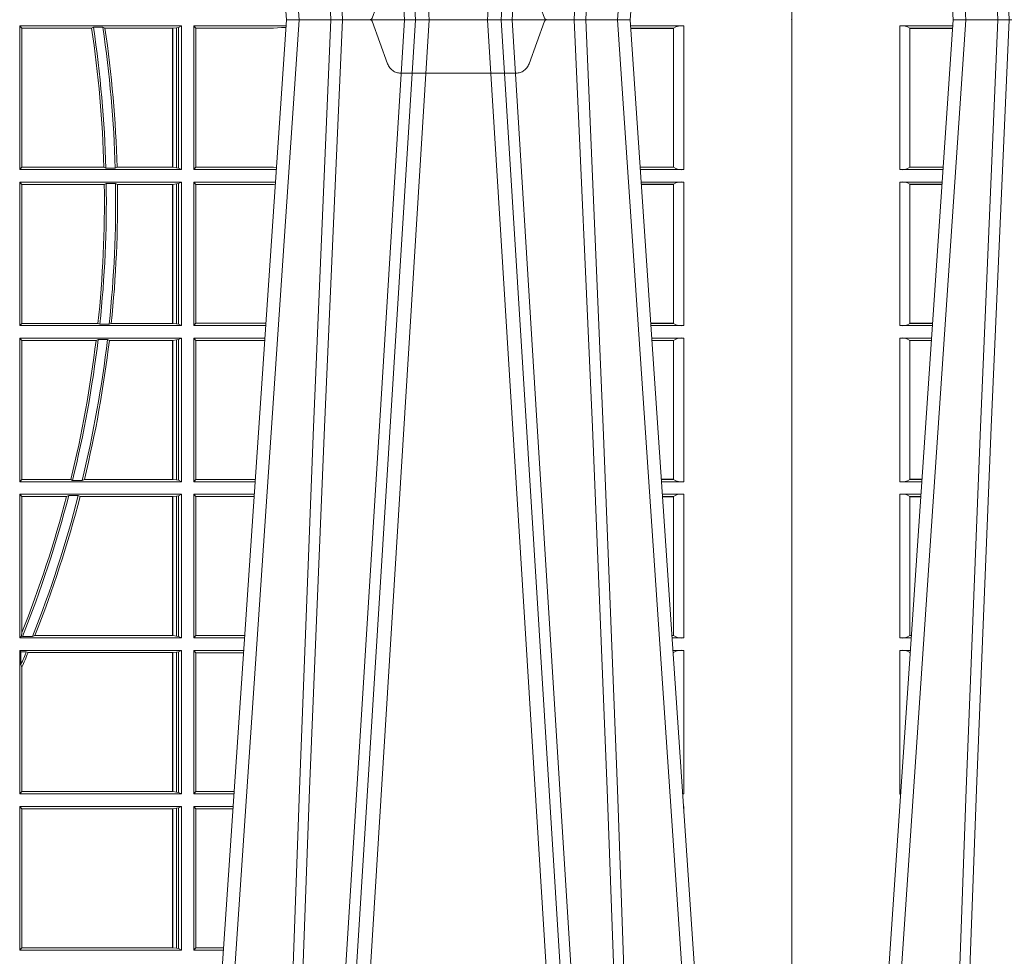
# Model space of a CAD drawing. Units: millimetres. Extents: x 0 to 21000, y 0 to 14850.
# Drawn here: x 6867 to 7078, y 3962 to 4164 of the extents above; entities that cross this region are included whole.
import ezdxf

# ---------------------------------------------------------------- set-up
doc = ezdxf.new("R2010")
doc.units = ezdxf.units.MM
doc.header["$LTSCALE"] = 333.33333
doc.linetypes.add('VERDECKT2', pattern=[4.762499999999999, 3.175, -1.5875])
doc.layers.add('FRW-Rifi ST', color=124, linetype='Continuous', lineweight=5, transparency=0.5)

# ---------------------------------------------------------------- blocks, each defined once
blk = doc.blocks.new('ST-Block_UT')
at = {"color": 0, "linetype": 'Continuous'}
for p, q in [((-0.3836637973790005, -0.2714999980891264), (-0.3652499854565008, -2.947132315966883e-09)), ((-0.291249984502997, -2.947132315966883e-09), (-0.3652499854565008, -2.947132315966883e-09)), ((0.2728362143035099, -0.2714999980891264), (0.2912499964234883, -2.947132315966883e-09)), ((0.365249997376992, -2.947132315966883e-09), (0.2912499964234883, -2.947132315966883e-09)), ((0.3836638092990086, -0.2714999980891264), (0.365249997376992, -2.947132315966883e-09))]:
    blk.add_line(p, q, dxfattribs=at)
at = {"color": 0, "linetype": 'Continuous', "lineweight": 0}
for p, q in [((-0.3625177383424898, -2.947132315966883e-09), (-0.3816097617149978, -0.2814999960031344)), ((0.2939822733399922, -2.947132315966883e-09), (0.2748902201649912, -0.2814999960031344)), ((0.3008948624130028, -0.2914999976421484), (0.3190109789370013, -2.947132315966883e-09)), ((0.3219927012920039, -2.947132315966883e-09), (0.3038765847680054, -0.2914999976421484)), ((0.3345073223109978, -2.947132315966883e-09), (0.3526234090325033, -0.2914999976421484)), ((0.3556051611899989, -0.2914999976421484), (0.3374890446660004, -2.947132315966883e-09)), ((0.3625177502630095, -2.947132315966883e-09), (0.3816097736354891, -0.2814999960031344))]:
    blk.add_line(p, q, dxfattribs=at)
at = {"color": 0, "linetype": 'VERDECKT2', "lineweight": 5, "ltscale": 0.1}
blk.add_lwpolyline([(0.3472861824999995, 3.251869884479675e-09, -0.3152987888776895), (0.3468163371084927, 0.0003289848898759828), (0.3434688762843621, 0.009526063681846608, 0.3152987888791577), (0.3406497984219925, 0.01150000325188216), (0.3158502134984928, 0.01150000325188216, 0.3152987888791579), (0.3130311429499955, 0.00952607098585645), (0.3096836757308949, 0.0003289931802044066, -0.3152987888776896), (0.3092138294205142, 3.251869884479675e-09)], format="xyb", dxfattribs=at)
at = {"color": 0, "linetype": 'Continuous', "lineweight": 0}
for points in [[(-0.3666014015674932, -0.2814999960031344), (-0.3624699652195034, -0.1656839728021282), (-0.3594078958035141, -0.08773574527762662), (-0.3556559026245054, -2.947132315966883e-09)], [(-0.3532010555269949, -2.947132315966883e-09), (-0.3570883512500131, -0.08773574527762662), (-0.3602576494220102, -0.1656839728021282), (-0.3645309150219873, -0.2814999960031344)], [(0.2898985803124958, -0.2814999960031344), (0.294030046463007, -0.1656839728021282), (0.2970920860765034, -0.08773574527762662), (0.300844109058005, -2.947132315966883e-09)], [(0.3032989263529942, -2.947132315966883e-09), (0.2994116604324972, -0.08773574527762662), (0.2962423324584904, -0.1656839728021282), (0.2919690966604946, -0.2814999960031344)], [(0.2989249885079914, -0.2841802864936369), (0.3015068531034899, -0.2436380117801491), (0.3064309716220066, -0.1656835704711455), (0.31160426735849, -0.08283865746514607), (0.3166873812675135, -2.947132315966883e-09)], [(0.3575750052924889, -0.2841802864936369), (0.354993140697502, -0.2436380117801491), (0.350069051980995, -0.1656835704711455), (0.3448957562445116, -0.08283865746514607), (0.3398126423354881, -2.947132315966883e-09)], [(0.3532010674474861, -2.947132315966883e-09), (0.3570883631705044, -0.08773574527762662), (0.3602576613425015, -0.1656839728021282), (0.364530926942507, -0.2814999960031344)], [(0.3666014134880129, -0.2814999960031344), (0.3624699771399946, -0.1656839728021282), (0.3594079077240053, -0.08773574527762662), (0.3556559145449967, -2.947132315966883e-09)]]:
    blk.add_lwpolyline(points, dxfattribs=at)
at = {"color": 0, "lineweight": 5}
for p in [(-0.4000000000000057, 0), (0.4000000119204969, 0)]:
    blk.add_point(p, dxfattribs=at)
blk = doc.blocks.new('ST-Block_SeitGitt')
at = {"color": 0, "lineweight": 5}
for p, q in [((0, 0.2714999980891264), (0, -0.2714999980891264)), ((0.8000000119204742, 0.2714999980891264), (0.8000000119204742, -0.2714999980891264))]:
    blk.add_line(p, q, dxfattribs=at)
at = {"color": 0, "linetype": 'Continuous', "lineweight": 0}
for p, q in [((0.02323644757271381, -0.001349996783147844), (0.03465845456912575, -0.001349996783147844)), ((0.02323644757271381, -0.03224999504939774), (0.02323644757271381, -0.001349996783147844)), ((0.02543618679047199, -0.001883120516623649), (0.02543618679047199, -0.03171687248007515)), ((0.02543645501137348, -0.001837725060369166), (0.03462537561173917, -0.001837725060369166)), ((0.02543645501137348, -0.001837725060369166), (0.02543645501137348, -0.00188378396754274)), ((0.02543645501137348, -0.00188378396754274), (0.03462225178091671, -0.00188378396754274)), ((0.6338500142092869, -0.001349996783147844), (0.6338500142092869, -0.03224999504939774)), ((0.6686500072474644, -0.001349996783147844), (0.6338500142092869, -0.001349996783147844)), ((0.6338500142092869, -0.001349996783147844), (0.6343389064068958, -0.001838887467357608)), ((0.6343389064068958, -0.001838887467357608), (0.6343389064068958, -0.03176110657707909)), ((0.6493263006205723, -0.001838887467357608), (0.6343389064068958, -0.001838887467357608)), ((0.6493263006205723, -0.001838887467357608), (0.6497192293400929, -0.001629362938302847)), ((0.6517413318152592, -0.001629362938302847), (0.6497192293400929, -0.001629362938302847)), ((0.6517413318152592, -0.001629362938302847), (0.6521964430804417, -0.001838887467357608)), ((0.6667304396624729, -0.001838887467357608), (0.6521964430804417, -0.001838887467357608)), ((0.6667756199832127, -0.001838887467357608), (0.6667304396624729, -0.001838887467357608)), ((0.6667304396624729, -0.03176110657707909), (0.6667304396624729, -0.001838887467357608)), ((0.6676284730429813, -0.001735919512185546), (0.6667756199832127, -0.001838887467357608)), ((0.6667756199832127, -0.001838887467357608), (0.6667756199832127, -0.03176110657707909)), ((0.668025171756284, -0.00166203955498645), (0.6676284730429813, -0.001735919512185546)), ((0.6676284730429813, -0.03186407360092858), (0.6676284730429813, -0.001735919512185546)), ((0.668025171756284, -0.00166203955498645), (0.6686500072474644, -0.001349996783147844)), ((0.668025171756284, -0.03193795355812767), (0.668025171756284, -0.00166203955498645)), ((0.6686500072474644, -0.001349996783147844), (0.6686500072474644, -0.03224999504939774)), ((0.6713500082488224, -0.001349996783147844), (0.6713500082488224, -0.03224999504939774)), ((0.6713500082488224, -0.001349996783147844), (0.6911584365973056, -0.001349996783147844)), ((0.6713500082488224, -0.001349996783147844), (0.6717695653433964, -0.001853830770897957)), ((0.6717695653433964, -0.03174616443769196), (0.6717695653433964, -0.001853830770897957)), ((0.6717695653433964, -0.001853830770897957), (0.6884500145907566, -0.001853830770897957)), ((0.6884500145907566, -0.001853830770897957), (0.690195000171201, -0.0017073004351289)), ((0.690195000171201, -0.0017073004351289), (0.6911395829911271, -0.00162798171521672)), ((0.6911327600962807, -0.001728581141776431), (0.690195000171201, -0.0017073004351289)), ((0.7767635643477604, -0.001349996783147844), (0.7653415573513485, -0.001349996783147844)), ((0.7745635569091007, -0.001837725060369166), (0.765374636308735, -0.001837725060369166)), ((0.7745635569091007, -0.00188378396754274), (0.7653777601395575, -0.00188378396754274)), ((0.7745635569091007, -0.001837725060369166), (0.7745635569091007, -0.00188378396754274)), ((0.7745638251300022, -0.001883120516623649), (0.7745638251300022, -0.03171687248007515)), ((0.7767635643477604, -0.03224999504939774), (0.7767635643477604, -0.001349996783147844)), ((0.02543645501137348, -0.03171620937840203), (0.02543645501137348, -0.03176226886765221)), ((0.02543645501137348, -0.03171620937840203), (0.03259894172367694, -0.03171620937840203)), ((0.02543645501137348, -0.03176226886765221), (0.03259581785340515, -0.03176226886765221)), ((0.6338500142092869, -0.03224999504939774), (0.6343389064068958, -0.03176110657707909)), ((0.6519765019412205, -0.03176110657707909), (0.6343389064068958, -0.03176110657707909)), ((0.6519765019412205, -0.03176110657707909), (0.6524021387095615, -0.03197063180462578)), ((0.6544029176230595, -0.03197063180462578), (0.6548167824740574, -0.03176110657707909)), ((0.6667304396624729, -0.03176110657707909), (0.6548167824740574, -0.03176110657707909)), ((0.6667756199832127, -0.03176110657707909), (0.6667304396624729, -0.03176110657707909)), ((0.6676284730429813, -0.03186407360092858), (0.6667756199832127, -0.03176110657707909)), ((0.6713500082488224, -0.03224999504939774), (0.6717695653433964, -0.03174616443769196)), ((0.6717695653433964, -0.03174616443769196), (0.6884500145907566, -0.03174616443769196)), ((0.6884500145907566, -0.03174616443769196), (0.6890932322958179, -0.03180017557735937)), ((0.7745635569091007, -0.03171620937840203), (0.7674010701967973, -0.03171620937840203)), ((0.7745635569091007, -0.03176226886765221), (0.7674041940670691, -0.03176226886765221)), ((0.7745635569091007, -0.03171620937840203), (0.7745635569091007, -0.03176226886765221)), ((0.02323644757271381, -0.03224999504939774), (0.03256273903812712, -0.03224999504939774)), ((0.6686500072474644, -0.03224999504939774), (0.6338500142092869, -0.03224999504939774)), ((0.6544029176230595, -0.03197063180462578), (0.6524021387095615, -0.03197063180462578)), ((0.668025171756284, -0.03193795355812767), (0.6676284730429813, -0.03186407360092858)), ((0.668025171756284, -0.03193795355812767), (0.6686500072474644, -0.03224999504939774)), ((0.6713500082488224, -0.03224999504939774), (0.6890627244582674, -0.03224999504939774)), ((0.7767635643477604, -0.03224999504939774), (0.7674372728823471, -0.03224999504939774)), ((0.02323644757271381, -0.03494999605075577), (0.03237961818541635, -0.03494999605075577)), ((0.02323644757271381, -0.06584999385134438), (0.02323644757271381, -0.03494999605075577)), ((0.02543618679047199, -0.03548312234536866), (0.02543618679047199, -0.06531687500731209)), ((0.02543645501137348, -0.0354377259577916), (0.02543645501137348, -0.03548378544704178)), ((0.02543645501137348, -0.0354377259577916), (0.03234653911746932, -0.0354377259577916)), ((0.02543645501137348, -0.03548378544704178), (0.0323434152471691, -0.03548378544704178)), ((0.6338500142092869, -0.03494999605075577), (0.6338500142092869, -0.06584999385134438)), ((0.6686500072474644, -0.03494999605075577), (0.6338500142092869, -0.03494999605075577)), ((0.6338500142092869, -0.03494999605075577), (0.6343389064068958, -0.03543888824836472)), ((0.6520552992816135, -0.03543888824836472), (0.6343389064068958, -0.03543888824836472)), ((0.6343389064068958, -0.03543888824836472), (0.6343389064068958, -0.06536110910431603)), ((0.6520552992816135, -0.03543888824836472), (0.6524718463416264, -0.03522936302081803)), ((0.6544720888133213, -0.03522936302081803), (0.6524718463416264, -0.03522936302081803)), ((0.6544720888133213, -0.03522936302081803), (0.6548946857447788, -0.03543888824836472)), ((0.6667304396624729, -0.03543888824836472), (0.6548946857447788, -0.03543888824836472)), ((0.6667756199832127, -0.03543888824836472), (0.6667304396624729, -0.03543888824836472)), ((0.6667304396624729, -0.06536110910431603), (0.6667304396624729, -0.03543888824836472)), ((0.6676284730429813, -0.03533592122451523), (0.6667756199832127, -0.03543888824836472)), ((0.6667756199832127, -0.03543888824836472), (0.6667756199832127, -0.06536110910431603)), ((0.668025171756284, -0.03526204126731614), (0.6676284730429813, -0.03533592122451523)), ((0.6676284730429813, -0.06546407612816552), (0.6676284730429813, -0.03533592122451523)), ((0.668025171756284, -0.03526204126731614), (0.6686500072474644, -0.03494999605075577)), ((0.668025171756284, -0.06553795608536461), (0.668025171756284, -0.03526204126731614)), ((0.6686500072474644, -0.03494999605075577), (0.6686500072474644, -0.06584999385134438)), ((0.6713500082488224, -0.03494999605075577), (0.6713500082488224, -0.06584999385134438)), ((0.6713500082488224, -0.03494999605075577), (0.6888796039019098, -0.03494999605075577)), ((0.6713500082488224, -0.03494999605075577), (0.6717695653433964, -0.03545383038775185)), ((0.6717695653433964, -0.03545383038775185), (0.6884500145907566, -0.03545383038775185)), ((0.6717695653433964, -0.0653461632396386), (0.6717695653433964, -0.03545383038775185)), ((0.6884500145907566, -0.03545383038775185), (0.6888476975333049, -0.03542043600995726)), ((0.7767635643477604, -0.03494999605075577), (0.7676203937350579, -0.03494999605075577)), ((0.7745635569091007, -0.0354377259577916), (0.7676534728030049, -0.0354377259577916)), ((0.7745635569091007, -0.03548378544704178), (0.7676565966733051, -0.03548378544704178)), ((0.7745635569091007, -0.0354377259577916), (0.7745635569091007, -0.03548378544704178)), ((0.7745638251300022, -0.03548312234536866), (0.7745638251300022, -0.06531687500731209)), ((0.7767635643477604, -0.06584999385134438), (0.7767635643477604, -0.03494999605075577)), ((0.02543645501137348, -0.06531621190563897), (0.02543645501137348, -0.06536227139488915)), ((0.02543645501137348, -0.06531621190563897), (0.03032010511890348, -0.06531621190563897)), ((0.02543645501137348, -0.06536227139488915), (0.03031698124860327, -0.06536227139488915)), ((0.6338500142092869, -0.06584999385134438), (0.6343389064068958, -0.06536110910431603)), ((0.6506983101363346, -0.06536110910431603), (0.6343389064068958, -0.06536110910431603)), ((0.6506983101363346, -0.06536110910431603), (0.6510981082911655, -0.06557062688128212)), ((0.6531091690058872, -0.06557062688128212), (0.6510981082911655, -0.06557062688128212)), ((0.6531091690058872, -0.06557062688128212), (0.65355292558624, -0.06536110910431603)), ((0.6667304396624729, -0.06536110910431603), (0.65355292558624, -0.06536110910431603)), ((0.6667756199832127, -0.06536110910431603), (0.6667304396624729, -0.06536110910431603)), ((0.6676284730429813, -0.06546407612816552), (0.6667756199832127, -0.06536110910431603)), ((0.668025171756284, -0.06553795608536461), (0.6676284730429813, -0.06546407612816552)), ((0.668025171756284, -0.06553795608536461), (0.6686500072474644, -0.06584999385134438)), ((0.6713500082488224, -0.06584999385134438), (0.6717695653433964, -0.0653461632396386)), ((0.6717695653433964, -0.0653461632396386), (0.686818062797272, -0.0653461632396386)), ((0.7745635569091007, -0.06531621190563897), (0.7696799068015707, -0.06531621190563897)), ((0.7745635569091007, -0.06536227139488915), (0.7696830306718709, -0.06536227139488915)), ((0.7745635569091007, -0.06531621190563897), (0.7745635569091007, -0.06536227139488915)), ((0.02323644757271381, -0.06584999385134438), (0.03028390268602266, -0.06584999385134438)), ((0.6686500072474644, -0.06584999385134438), (0.6338500142092869, -0.06584999385134438)), ((0.6713500082488224, -0.06584999385134438), (0.6867838917944482, -0.06584999385134438)), ((0.7767635643477604, -0.06584999385134438), (0.7697161092344516, -0.06584999385134438)), ((0.02323644757271381, -0.06854999485270241), (0.03010078183325504, -0.06854999485270241)), ((0.02323644757271381, -0.09944999637858132), (0.02323644757271381, -0.06854999485270241)), ((0.02543618679047199, -0.0690831211473153), (0.02543618679047199, -0.09891687008396843)), ((0.02543645501137348, -0.06903772475973824), (0.02543645501137348, -0.06908378424898842)), ((0.02543645501137348, -0.06903772475973824), (0.03006770276533643, -0.06903772475973824)), ((0.02543645501137348, -0.06908378424898842), (0.03006457889503622, -0.06908378424898842)), ((0.6338500142092869, -0.06854999485270241), (0.6338500142092869, -0.09944999637858132)), ((0.6686500072474644, -0.06854999485270241), (0.6338500142092869, -0.06854999485270241)), ((0.6338500142092869, -0.06854999485270241), (0.6343389064068958, -0.06903888705031136)), ((0.6343389064068958, -0.06903888705031136), (0.6343389064068958, -0.09896110418097237)), ((0.6502842664714024, -0.06903888705031136), (0.6343389064068958, -0.06903888705031136)), ((0.6502842664714024, -0.06903888705031136), (0.6507318675513432, -0.06882936182276467)), ((0.6527458488936588, -0.06882936182276467), (0.6507318675513432, -0.06882936182276467)), ((0.6527458488936588, -0.06882936182276467), (0.6531435310836002, -0.06903888705031136)), ((0.6667304396624729, -0.06903888705031136), (0.6531435310836002, -0.06903888705031136)), ((0.6667756199832127, -0.06903888705031136), (0.6667304396624729, -0.06903888705031136)), ((0.6667304396624729, -0.09896110418097237), (0.6667304396624729, -0.06903888705031136)), ((0.6676284730429813, -0.06893592002646187), (0.6667756199832127, -0.06903888705031136)), ((0.6667756199832127, -0.06903888705031136), (0.6667756199832127, -0.09896110418097237)), ((0.668025171756284, -0.06886204006926278), (0.6676284730429813, -0.06893592002646187)), ((0.6676284730429813, -0.09906407120482186), (0.6676284730429813, -0.06893592002646187)), ((0.668025171756284, -0.06886204006926278), (0.6686500072474644, -0.06854999485270241)), ((0.668025171756284, -0.09913795116202095), (0.668025171756284, -0.06886204006926278)), ((0.6686500072474644, -0.06854999485270241), (0.6686500072474644, -0.09944999637858132)), ((0.6713500082488224, -0.06854999485270241), (0.6713500082488224, -0.09944999637858132)), ((0.6713500082488224, -0.06854999485270241), (0.6866007712380906, -0.06854999485270241)), ((0.6713500082488224, -0.06854999485270241), (0.6717695653433964, -0.06905383291498879)), ((0.6717695653433964, -0.06905383291498879), (0.6865665997299288, -0.06905383291498879)), ((0.6717695653433964, -0.09894616576687554), (0.6717695653433964, -0.06905383291498879)), ((0.7767635643477604, -0.06854999485270241), (0.7698992300872192, -0.06854999485270241)), ((0.7745635569091007, -0.06903772475973824), (0.7699323091551378, -0.06903772475973824)), ((0.7745635569091007, -0.06908378424898842), (0.769935433025438, -0.06908378424898842)), ((0.7745635569091007, -0.06903772475973824), (0.7745635569091007, -0.06908378424898842)), ((0.7745638251300022, -0.0690831211473153), (0.7745638251300022, -0.09891687008396843)), ((0.7767635643477604, -0.09944999637858132), (0.7767635643477604, -0.06854999485270241)), ((0.02323644757271381, -0.09944999637858132), (0.02800506608122078, -0.09944999637858132)), ((0.02543645501137348, -0.09891620698229531), (0.02543645501137348, -0.09896226647154549)), ((0.02543645501137348, -0.09891620698229531), (0.02804126901941117, -0.09891620698229531)), ((0.02543645501137348, -0.09896226647154549), (0.02803814514911096, -0.09896226647154549)), ((0.6338500142092869, -0.09944999637858132), (0.6343389064068958, -0.09896110418097237)), ((0.6686500072474644, -0.09944999637858132), (0.6338500142092869, -0.09944999637858132)), ((0.6448452979321644, -0.09896110418097237), (0.6343389064068958, -0.09896110418097237)), ((0.6448452979321644, -0.09896110418097237), (0.6452259182925388, -0.09917062940851906)), ((0.647284752130048, -0.09917062940851906), (0.6452259182925388, -0.09917062940851906)), ((0.647284752130048, -0.09917062940851906), (0.6477673411364719, -0.09896110418097237)), ((0.6667304396624729, -0.09896110418097237), (0.6477673411364719, -0.09896110418097237)), ((0.6667756199832127, -0.09896110418097237), (0.6667304396624729, -0.09896110418097237)), ((0.6676284730429813, -0.09906407120482186), (0.6667756199832127, -0.09896110418097237)), ((0.668025171756284, -0.09913795116202095), (0.6676284730429813, -0.09906407120482186)), ((0.668025171756284, -0.09913795116202095), (0.6686500072474644, -0.09944999637858132)), ((0.6713500082488224, -0.09944999637858132), (0.6717695653433964, -0.09894616576687554)), ((0.6713500082488224, -0.09944999637858132), (0.68450505887796, -0.09944999637858132)), ((0.6717695653433964, -0.09894616576687554), (0.6845392298808406, -0.09894616576687554)), ((0.7745635569091007, -0.09891620698229531), (0.771958742901063, -0.09891620698229531)), ((0.7745635569091007, -0.09896226647154549), (0.7719618667713632, -0.09896226647154549)), ((0.7767635643477604, -0.09944999637858132), (0.7719949458392534, -0.09944999637858132)), ((0.7745635569091007, -0.09891620698229531), (0.7745635569091007, -0.09896226647154549)), ((0.02323644757271381, -0.1021499973799394), (0.02782194522845316, -0.1021499973799394)), ((0.02323644757271381, -0.1330499914552377), (0.02323644757271381, -0.1021499973799394)), ((0.02543618679047199, -0.1026831236745522), (0.02543618679047199, -0.1325168726112054)), ((0.02543645501137348, -0.1026377272869752), (0.02543645501137348, -0.1026837867762254)), ((0.02543645501137348, -0.1026377272869752), (0.02778886616053455, -0.1026377272869752)), ((0.02543645501137348, -0.1026837867762254), (0.02778574229023434, -0.1026837867762254)), ((0.6338500142092869, -0.1021499973799394), (0.6338500142092869, -0.1330499914552377)), ((0.6686500072474644, -0.1021499973799394), (0.6338500142092869, -0.1021499973799394)), ((0.6338500142092869, -0.1021499973799394), (0.6343389064068958, -0.1026388895775483)), ((0.6439152419562504, -0.1026388895775483), (0.6343389064068958, -0.1026388895775483)), ((0.6343389064068958, -0.1026388895775483), (0.6343389064068958, -0.131896879997413)), ((0.6439152419562504, -0.1026388895775483), (0.6444032996888325, -0.1024293643500016)), ((0.646469002961652, -0.1024293643500016), (0.6444032996888325, -0.1024293643500016)), ((0.646469002961652, -0.1024293643500016), (0.6468482971186802, -0.1026388895775483)), ((0.6667304396624729, -0.1026388895775483), (0.6468482971186802, -0.1026388895775483)), ((0.6667756199832127, -0.1026388895775483), (0.6667304396624729, -0.1026388895775483)), ((0.6667304396624729, -0.1325610992576287), (0.6667304396624729, -0.1026388895775483)), ((0.6676284730429813, -0.1025359225536988), (0.6667756199832127, -0.1026388895775483)), ((0.6667756199832127, -0.1026388895775483), (0.6667756199832127, -0.1325610992576287)), ((0.668025171756284, -0.1024620425964997), (0.6676284730429813, -0.1025359225536988)), ((0.6676284730429813, -0.1326640811826394), (0.6676284730429813, -0.1025359225536988)), ((0.668025171756284, -0.1024620425964997), (0.6686500072474644, -0.1021499973799394)), ((0.668025171756284, -0.1327379611398385), (0.668025171756284, -0.1024620425964997)), ((0.6686500072474644, -0.1021499973799394), (0.6686500072474644, -0.1330499914552377)), ((0.6713500082488224, -0.1021499973799394), (0.6713500082488224, -0.1330499914552377)), ((0.6713500082488224, -0.1021499973799394), (0.6843219383216308, -0.1021499973799394)), ((0.6713500082488224, -0.1021499973799394), (0.6717695653433964, -0.1026538279916451)), ((0.6717695653433964, -0.1026538279916451), (0.6842877673187786, -0.1026538279916451)), ((0.6717695653433964, -0.1325461682941125), (0.6717695653433964, -0.1026538279916451)), ((0.7767635643477604, -0.1021499973799394), (0.772178066692021, -0.1021499973799394)), ((0.7745635569091007, -0.1026377272869752), (0.7722111457599397, -0.1026377272869752)), ((0.7745635569091007, -0.1026837867762254), (0.7722142696302399, -0.1026837867762254)), ((0.7745635569091007, -0.1026377272869752), (0.7745635569091007, -0.1026837867762254)), ((0.7745638251300022, -0.1026831236745522), (0.7745638251300022, -0.1325168726112054)), ((0.7767635643477604, -0.1330499914552377), (0.7767635643477604, -0.1021499973799394)), ((0.02323644757271381, -0.1330499914552377), (0.02572622998172847, -0.1330499914552377)), ((0.02543645501137348, -0.1325162020589516), (0.02543645501137348, -0.1325622615482018)), ((0.02543645501137348, -0.1325162020589516), (0.02576243291991887, -0.1325162020589516)), ((0.02543645501137348, -0.1325622615482018), (0.02575930904961865, -0.1325622615482018)), ((0.6338500142092869, -0.1330499914552377), (0.634242987632291, -0.1326570180322335)), ((0.6686500072474644, -0.1330499914552377), (0.6338500142092869, -0.1330499914552377)), ((0.634242987632291, -0.1326570180322335), (0.6343389064068958, -0.131896879997413)), ((0.634242987632291, -0.1326570180322335), (0.6344425737853214, -0.1327706244851754)), ((0.6365952700371906, -0.1327706244851754), (0.6344425737853214, -0.1327706244851754)), ((0.6365952700371906, -0.1327706244851754), (0.6371292978520557, -0.1325610992576287)), ((0.6667304396624729, -0.1325610992576287), (0.6371292978520557, -0.1325610992576287)), ((0.6667756199832127, -0.1325610992576287), (0.6667304396624729, -0.1325610992576287)), ((0.6676284730429813, -0.1326640811826394), (0.6667756199832127, -0.1325610992576287)), ((0.668025171756284, -0.1327379611398385), (0.6676284730429813, -0.1326640811826394)), ((0.668025171756284, -0.1327379611398385), (0.6686500072474644, -0.1330499914552377)), ((0.6713500082488224, -0.1330499914552377), (0.6717695653433964, -0.1325461682941125)), ((0.6713500082488224, -0.1330499914552377), (0.6822262264668097, -0.1330499914552377)), ((0.6717695653433964, -0.1325461682941125), (0.682260396964324, -0.1325461682941125)), ((0.7745635569091007, -0.1325162020589516), (0.7742375790005553, -0.1325162020589516)), ((0.7745635569091007, -0.1325622615482018), (0.7742407028708556, -0.1325622615482018)), ((0.7767635643477604, -0.1330499914552377), (0.7742737819387457, -0.1330499914552377)), ((0.7745635569091007, -0.1325162020589516), (0.7745635569091007, -0.1325622615482018)), ((0.02323644757271381, -0.1357499924565957), (0.02554310912901769, -0.1357499924565957)), ((0.02323644757271381, -0.1666499939824746), (0.02323644757271381, -0.1357499924565957)), ((0.02543645501137348, -0.1362377223636315), (0.02551003006104224, -0.1362377223636315)), ((0.02543645501137348, -0.1362377223636315), (0.02543645501137348, -0.1362837818528817)), ((0.02543645501137348, -0.1362837818528817), (0.02550690619077045, -0.1362837818528817)), ((0.6338500142092869, -0.1357499924565957), (0.6338500142092869, -0.1666499939824746)), ((0.6686500072474644, -0.1357499924565957), (0.6338500142092869, -0.1357499924565957)), ((0.6338500142092869, -0.1357499924565957), (0.6341293811793491, -0.1360293594266579)), ((0.6352776199574635, -0.1360293594266579), (0.6341293811793491, -0.1360293594266579)), ((0.6341293811793491, -0.1360293594266579), (0.6341293811793491, -0.138768177952926)), ((0.6352776199574635, -0.1360293594266579), (0.6356450378890202, -0.1362388846542046)), ((0.6667304396624729, -0.1362388846542046), (0.6356450378890202, -0.1362388846542046)), ((0.6667756199832127, -0.1362388846542046), (0.6667304396624729, -0.1362388846542046)), ((0.6667304396624729, -0.1661611017848657), (0.6667304396624729, -0.1362388846542046)), ((0.6676284730429813, -0.1361359176303552), (0.6667756199832127, -0.1362388846542046)), ((0.6667756199832127, -0.1362388846542046), (0.6667756199832127, -0.1661611017848657)), ((0.668025171756284, -0.1360620376731561), (0.6676284730429813, -0.1361359176303552)), ((0.6676284730429813, -0.1662640688087151), (0.6676284730429813, -0.1361359176303552)), ((0.668025171756284, -0.1360620376731561), (0.6686500072474644, -0.1357499924565957)), ((0.668025171756284, -0.1663379487659142), (0.668025171756284, -0.1360620376731561)), ((0.6686500072474644, -0.1357499924565957), (0.6686500072474644, -0.1666499939824746)), ((0.6713500082488224, -0.1357499924565957), (0.6713500082488224, -0.1666499939824746)), ((0.6713500082488224, -0.1357499924565957), (0.6820431059104806, -0.1357499924565957)), ((0.6713500082488224, -0.1357499924565957), (0.6717695653433964, -0.1362538305188821)), ((0.6717695653433964, -0.1362538305188821), (0.6820089344022904, -0.1362538305188821)), ((0.6717695653433964, -0.1661461559201882), (0.6717695653433964, -0.1362538305188821)), ((0.7767635643477604, -0.1357499924565957), (0.7744569027914565, -0.1357499924565957)), ((0.7745635569091007, -0.1362377223636315), (0.774489981859432, -0.1362377223636315)), ((0.7745635569091007, -0.1362837818528817), (0.7744931057297038, -0.1362837818528817)), ((0.7745635569091007, -0.1362377223636315), (0.7745635569091007, -0.1362837818528817)), ((0.7767635643477604, -0.1666499939824746), (0.7767635643477604, -0.1357499924565957)), ((0.6343389064068958, -0.1393457320596383), (0.6341293811793491, -0.138768177952926)), ((0.6343389064068958, -0.1393457320596383), (0.6343389064068958, -0.1661611017848657)), ((0.02323644757271381, -0.1666499939824746), (0.02344739337692658, -0.1666499939824746)), ((0.6338500142092869, -0.1666499939824746), (0.6343389064068958, -0.1661611017848657)), ((0.6686500072474644, -0.1666499939824746), (0.6338500142092869, -0.1666499939824746)), ((0.6667304396624729, -0.1661611017848657), (0.6343389064068958, -0.1661611017848657)), ((0.6667756199832127, -0.1661611017848657), (0.6667304396624729, -0.1661611017848657)), ((0.6676284730429813, -0.1662640688087151), (0.6667756199832127, -0.1661611017848657)), ((0.668025171756284, -0.1663379487659142), (0.6676284730429813, -0.1662640688087151)), ((0.668025171756284, -0.1663379487659142), (0.6686500072474644, -0.1666499939824746)), ((0.6713500082488224, -0.1666499939824746), (0.6717695653433964, -0.1661461559201882)), ((0.6713500082488224, -0.1666499939824746), (0.6799473935503499, -0.1666499939824746)), ((0.6717695653433964, -0.1661461559201882), (0.6799815650585117, -0.1661461559201882)), ((0.7767635643477604, -0.1666499939824746), (0.7765526185435476, -0.1666499939824746)), ((0.02323644757271381, -0.1693499949838326), (0.02326427252421581, -0.1693499949838326)), ((0.02323644757268539, -0.1697602562711893), (0.02323644757268539, -0.1693499949838326)), ((0.6338500142092869, -0.1693499949838326), (0.6338500142092869, -0.2002499965097115)), ((0.6686500072474644, -0.1693499949838326), (0.6338500142092869, -0.1693499949838326)), ((0.6338500142092869, -0.1693499949838326), (0.6343389064068958, -0.1698388871814416)), ((0.668025171756284, -0.169662040200393), (0.6686500072474644, -0.1693499949838326)), ((0.6686500072474644, -0.1693499949838326), (0.6686500072474644, -0.2002499965097115)), ((0.6713500082488224, -0.1693499949838326), (0.6713500082488224, -0.2002499965097115)), ((0.6713500082488224, -0.1693499949838326), (0.6797642729940208, -0.1693499949838326)), ((0.6713500082488224, -0.1693499949838326), (0.6717695653433964, -0.169853833046119)), ((0.7767635643477604, -0.1693499949838326), (0.7767357393962584, -0.1693499949838326)), ((0.7767635643477888, -0.1697602562711893), (0.7767635643477888, -0.1693499949838326)), ((0.6343389064068958, -0.1698388871814416), (0.6343389064068958, -0.1997611043121026)), ((0.6667304396624729, -0.1698388871814416), (0.6343389064068958, -0.1698388871814416)), ((0.6667756199832127, -0.1698388871814416), (0.6667304396624729, -0.1698388871814416)), ((0.6667304396624729, -0.1997611043121026), (0.6667304396624729, -0.1698388871814416)), ((0.6676284730429813, -0.1697359201575921), (0.6667756199832127, -0.1698388871814416)), ((0.6667756199832127, -0.1698388871814416), (0.6667756199832127, -0.1997611043121026)), ((0.668025171756284, -0.169662040200393), (0.6676284730429813, -0.1697359201575921)), ((0.6676284730429813, -0.1998640713359521), (0.6676284730429813, -0.1697359201575921)), ((0.668025171756284, -0.1999379512931512), (0.668025171756284, -0.169662040200393)), ((0.6717695653433964, -0.169853833046119), (0.6797301014858022, -0.169853833046119)), ((0.6717695653433964, -0.1997461584474252), (0.6717695653433964, -0.169853833046119)), ((0.6338500142092869, -0.2002499965097115), (0.6343389064068958, -0.1997611043121026)), ((0.6686500072474644, -0.2002499965097115), (0.6338500142092869, -0.2002499965097115)), ((0.6667304396624729, -0.1997611043121026), (0.6343389064068958, -0.1997611043121026)), ((0.6667756199832127, -0.1997611043121026), (0.6667304396624729, -0.1997611043121026)), ((0.6676284730429813, -0.1998640713359521), (0.6667756199832127, -0.1997611043121026)), ((0.668025171756284, -0.1999379512931512), (0.6676284730429813, -0.1998640713359521)), ((0.668025171756284, -0.1999379512931512), (0.6686500072474644, -0.2002499965097115)), ((0.6713500082488224, -0.2002499965097115), (0.6717695653433964, -0.1997461584474252)), ((0.6713500082488224, -0.2002499965097115), (0.6776685606338901, -0.2002499965097115)), ((0.6717695653433964, -0.1997461584474252), (0.6777027321420519, -0.1997461584474252))]:
    blk.add_line(p, q, dxfattribs=at)
for centre, radius, start, end in [((0.0237808980806733, -0.004099807889815565), 0.00280319237264435, 53.8006173160421, 101.1994635935642), ((0.4000000119204685, -0.03899999674811738), 0.2520804391283391, 1.645565664491133, 8.477305874453833), ((0.4000000119204685, -0.03899999674811738), 0.2525000000000003, 1.595267543587262, 8.511186804788174), ((0.4000000119204685, -0.03899999674811738), 0.2545000000000002, 1.582727857565862, 8.443810803161412), ((0.4000000119204685, -0.03899999674811738), 0.2549195608716614, 1.627233509567245, 8.38220805437815), ((0.7762191138398009, -0.004099807889815565), 0.00280319237264435, 78.80053640643582, 126.1993826839579), ((0.0237594005184576, -0.0294032042464778), 0.002894425272673029, 259.5908673658739, 305.4089476906427), ((0.7762406114020166, -0.0294032042464778), 0.002894425272673029, 234.5910523093573, 280.4091326341261), ((0.02378089485776513, -0.03769981413609003), 0.002803198592438894, 53.80062872563298, 101.1993712689725), ((0.4000000119204685, -0.03899999674811738), 0.2520804391283393, 353.9973652727838, 0.8094373247016964), ((0.4000000119204685, -0.03899999674811738), 0.2525000000000003, 353.9595685714073, 0.8556413295931087), ((0.4000000119204685, -0.03899999674811738), 0.2545000000000005, 354.0072121405191, 0.8489167385804846), ((0.4000000119204685, -0.03899999674811738), 0.2549195608716612, 354.0644601145966, 0.8004217691705784), ((0.7762191170627091, -0.03769981413609003), 0.002803198592438894, 78.8006287310275, 126.199371274367), ((0.0237594001737591, -0.06300318347470579), 0.002894444461981357, 259.5909440821861, 305.4086860253186), ((0.7762406117467151, -0.06300318347470579), 0.002894444461981357, 234.5913139746805, 280.409055917814), ((0.0237808926218861, -0.07129982302339499), 0.002803208051484476, 53.80071359197689, 101.199286402505), ((0.4000000119204685, -0.03899999674811738), 0.2520804391283393, 346.2394359159487, 353.1561480783182), ((0.4000000119204685, -0.03899999674811738), 0.2525000000000002, 346.213800455153, 353.2154559962243), ((0.4000000119204685, -0.03899999674811738), 0.2545000000000002, 346.3242542514242, 353.2690202773327), ((0.4000000119204685, -0.03899999674811738), 0.2549195608716612, 346.3956560370893, 353.2327287426772), ((0.7762191192985881, -0.07129982302339499), 0.002803208051484476, 78.80071359749503, 126.1992864080231), ((0.0237594008630424, -0.09660322514881159), 0.002894406083903223, 259.5907906515133, 305.4092093539467), ((0.7762406110574318, -0.09660322514881159), 0.002894406083903223, 234.5907906460534, 280.4092093484867), ((0.02378089709353048, -0.1048998053804269), 0.00280318913387406, 53.80054386297437, 101.1994561316071), ((0.4000000119204685, -0.03899999674811738), 0.2520804391283395, 338.3755788646641, 345.3771838414528), ((0.4000000119204685, -0.03899999674811738), 0.2525000000000004, 338.1999375903034, 345.451146369265), ((0.4000000119204685, -0.03899999674811738), 0.2545000000000002, 338.3799171542007, 345.5679707756848), ((0.4000000119204685, -0.03899999674811738), 0.254919560871661, 338.4679215177106, 345.5436106349596), ((0.7762191148269437, -0.1048998053804269), 0.00280318913387406, 78.8005438683929, 126.1994561370257), ((0.02375942795120523, -0.1302033424122726), 0.002894290802626199, 259.5898262088925, 305.410173796651), ((0.776240583969269, -0.1302033424122726), 0.002894290802626199, 234.5898262033491, 280.4101737911075), ((0.02378088814978696, -0.1384998407995397), 0.002803226971044952, 53.80088333606245, 101.1991166585019), ((0.4000000119204685, -0.03899999674811738), 0.2545000000000003, 336.919974269655, 337.588565702705), ((0.4000000119204685, -0.03899999674811738), 0.2549195608716613, 336.8190142166467, 337.5765147741027), ((0.7762191237706872, -0.1384998407995397), 0.002803226971044952, 78.8008833414981, 126.1991166639375), ((0.02375942795120523, -0.1638033449395095), 0.002894290802625744, 259.5898262088925, 263.7696363923081), ((0.776240583969269, -0.1638033449395095), 0.002894290802625744, 276.2303636076919, 280.4101737911075), ((0.02378089709353048, -0.1720998029843201), 0.002803189133876399, 100.6125956511075, 101.1994561316071), ((0.7762191148269437, -0.1720998029843201), 0.002803189133876399, 78.8005438683929, 79.38740434889246)]:
    blk.add_arc(centre, radius, start, end, dxfattribs=at)
at = {"color": 0}
for p in [(0, 0), (0.8000000119204742, -2.947132315966883e-09)]:
    blk.add_point(p, dxfattribs=at)
blk = doc.blocks.new('ST-Block')
at = {"color": 0, "xscale": -1, "rotation": 180}
blk.add_blockref('ST-Block_UT', (0.4000000000000057, 0.3314999967481356), dxfattribs=at)
at = {"color": 0}
for name, p in [('ST-Block_SeitGitt', (0, 0.3314999967481072)), ('ST-Block_UT', (0.4000000000000057, 0.3314999967481356))]:
    blk.add_blockref(name, p, dxfattribs=at)

msp = doc.modelspace()

# ---------------------------------------------------------------- block references
at = {"layer": 'FRW-Rifi ST', "xscale": 1000, "yscale": 1000, "zscale": 1000}
for p in [(6232.710656551069, 3832.167044645401), (7032.710668471569, 3832.167044645401)]:
    msp.add_blockref('ST-Block', p, dxfattribs=at)

doc.saveas('drawing.dxf')
